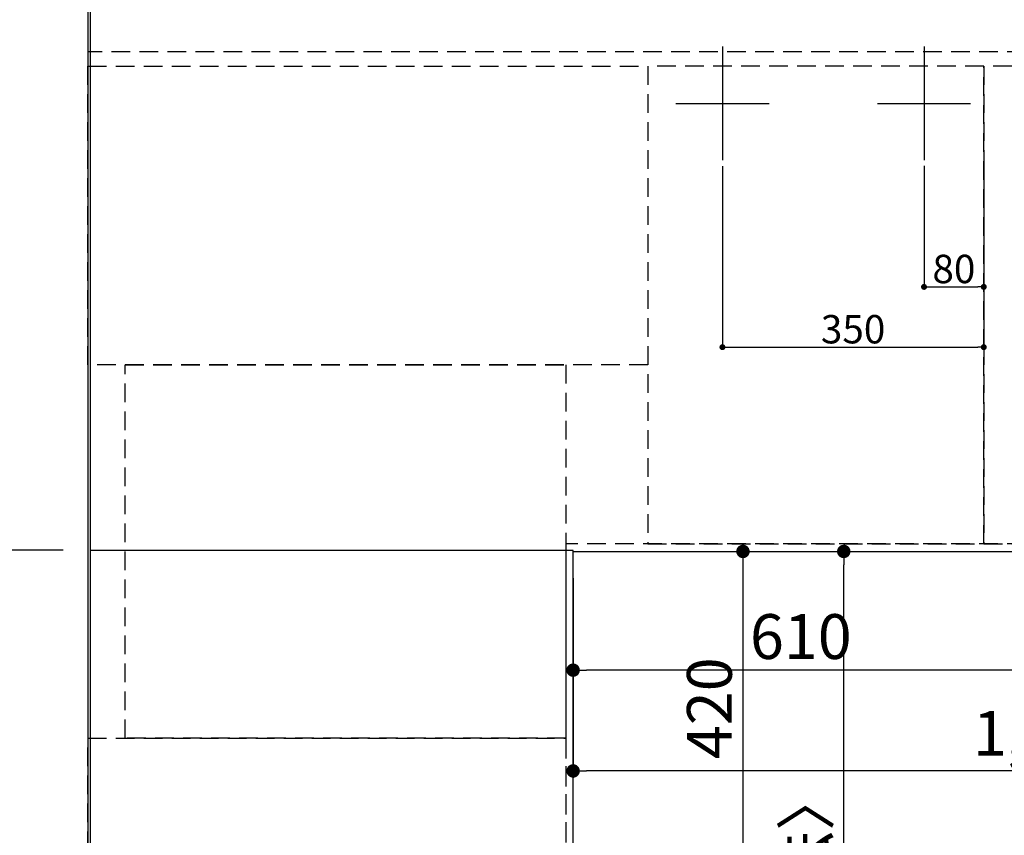
# Model space of a CAD drawing. Extents: x 27948 to 54421, y -33066 to -24196.
# Drawn here: x 28887 to 30206, y -26729 to -25636 of the extents above; entities that cross this region are included whole.
import ezdxf

# ---------------------------------------------------------------- set-up
doc = ezdxf.new("R2010")
doc.units = 0
doc.header["$LTSCALE"] = 50
doc.header["$MEASUREMENT"] = 0
doc.linetypes.add('DASHED', pattern=[0.75, 0.5, -0.25])
doc.linetypes.add('HIDDEN', pattern=[0.375, 0.25, -0.125])
doc.layers.get('0').update_dxf_attribs({"linetype": 'CONTINUOUS'})
doc.layers.get('DEFPOINTS').update_dxf_attribs({"color": 146, "linetype": 'CONTINUOUS'})
for name, color, linetype in [('111-壁仕上', 3, 'CONTINUOUS'), ('121-キャビネット（中）', 253, 'HIDDEN'), ('126-甲板', 2, 'CONTINUOUS'), ('166-寸法B', 11, 'CONTINUOUS')]:
    doc.layers.add(name, color=color, linetype=linetype)
doc.styles.add('KH001', font='txt')
doc.dimstyles.new('KH1xx015', dxfattribs={"dimscale": 10, "dimtxt": 3.8, "dimasz": 0.8, "dimexe": 0.3, "dimexo": 1.2, "dimgap": 0.5, "dimtad": 3, "dimdec": 1, "dimdsep": 46, "dimlunit": 6, "dimtxsty": 'KH001', "dimblk": 'DOT', "dimcen": 1, "dimdle": 1, "dimclrd": 256, "dimclre": 256, "dimclrt": 256, "dimadec": 0, "dimazin": 0, "dimtfac": 1, "dimtdec": 1, "dimtix": 1, "dimtmove": 2, "dimatfit": 3, "dimldrblk": 'CLOSEDBLANK', "dimfxl": 1, "dimtolj": 1, "dimtzin": 0, "dimlwd": -1, "dimlwe": -1, "dimarcsym": 0})
doc.dimstyles.new('KH1xx030', dxfattribs={"dimscale": 30, "dimtxt": 2, "dimasz": 0.6, "dimexe": 0.3, "dimexo": 1.2, "dimgap": 0.5, "dimtad": 3, "dimdec": 1, "dimdsep": 46, "dimlunit": 6, "dimtxsty": 'KH001', "dimblk": 'DOT', "dimcen": 1, "dimdle": 1, "dimclrd": 256, "dimclre": 256, "dimclrt": 256, "dimadec": 0, "dimazin": 0, "dimtfac": 1, "dimtdec": 1, "dimtix": 1, "dimtmove": 2, "dimatfit": 3, "dimldrblk": 'CLOSEDBLANK', "dimfxl": 1, "dimtolj": 1, "dimtzin": 0, "dimlwd": -1, "dimlwe": -1, "dimarcsym": 0})

# ---------------------------------------------------------------- blocks, each defined once
blk = doc.blocks.new('_Dot')
at = {"color": 0, "linetype": 'ByBlock', "lineweight": -2}
blk.add_line((-0.5, 0), (-1, 0), dxfattribs=at)
at = {"color": 0, "linetype": 'ByBlock', "const_width": 0.5}
blk.add_lwpolyline([(-0.25, 0, 1), (0.25, 0, 1)], format="xyb", close=True, dxfattribs=at)
blk = doc.blocks.new('*D69')
at = {"layer": '166-寸法B', "transparency": 16777216}
for p, q in [((29628.3, -26384.4), (29628.3, -26516.4)), ((30238.3, -26384.4), (30238.3, -26516.4)), ((30220.3, -26507.4), (29646.3, -26507.4))]:
    blk.add_line(p, q, dxfattribs=at)
at = {"layer": 'DEFPOINTS', "color": 0, "transparency": 16777216}
for p in [(29628.3, -26348.4), (30238.3, -26348.4), (29628.3, -26507.4)]:
    blk.add_point(p, dxfattribs=at)
at = {"layer": '166-寸法B', "transparency": 16777216, "xscale": 18, "yscale": 18, "zscale": 18, "rotation": 180}
blk.add_blockref('_Dot', (29628.3, -26507.4), dxfattribs=at)
at = {"layer": '166-寸法B', "transparency": 16777216, "xscale": 18, "yscale": 18, "zscale": 18}
blk.add_blockref('_Dot', (30238.3, -26507.4), dxfattribs=at)
at = {"layer": '166-寸法B', "transparency": 16777216, "insert": (29933.3, -26462.4), "char_height": 60, "attachment_point": 5, "style": 'KH001'}
blk.add_mtext('\\A1;610', dxfattribs=at)
blk = doc.blocks.new('_ClosedBlank')
at = {"color": 0, "linetype": 'ByBlock', "lineweight": -2}
for p, q in [((-1, 0.167), (0, 0)), ((-1, 0.167), (-1, -0.167)), ((0, 0), (-1, -0.167))]:
    blk.add_line(p, q, dxfattribs=at)
blk = doc.blocks.new('*D70')
at = {"layer": '166-寸法B', "transparency": 16777216}
for p, q in [((29664.3, -26348.4), (29864.8, -26348.4)), ((29855.8, -26366.4), (29855.8, -26750.4)), ((29664.3, -26768.4), (29864.8, -26768.4))]:
    blk.add_line(p, q, dxfattribs=at)
at = {"layer": 'DEFPOINTS', "color": 0, "transparency": 16777216}
for p in [(29628.3, -26348.4), (29628.3, -26768.4), (29855.8, -26768.4)]:
    blk.add_point(p, dxfattribs=at)
at = {"layer": '166-寸法B', "transparency": 16777216, "xscale": 18, "yscale": 18, "zscale": 18}
for p, rotation in [((29855.8, -26348.4), 90), ((29855.8, -26768.4), 270)]:
    blk.add_blockref('_Dot', p, dxfattribs=dict(at, rotation=rotation))
at = {"layer": '166-寸法B', "transparency": 16777216, "insert": (29810.8, -26558.4), "char_height": 60, "attachment_point": 5, "rotation": 90, "style": 'KH001'}
blk.add_mtext('\\A1;420', dxfattribs=at)
blk = doc.blocks.new('*D87')
at = {"layer": 'DEFPOINTS', "transparency": 16777216}
for p, q in [((30098.3, -25831.8), (30098.3, -25997.1)), ((30178.3, -25831.8), (30178.3, -25997.1)), ((30106.3, -25994.1), (30170.3, -25994.1))]:
    blk.add_line(p, q, dxfattribs=at)
at = {"layer": 'DEFPOINTS', "color": 0, "transparency": 16777216}
for p in [(30098.3, -25819.8), (30178.3, -25819.8), (30178.3, -25994.1)]:
    blk.add_point(p, dxfattribs=at)
at = {"layer": 'DEFPOINTS', "transparency": 16777216, "xscale": 8, "yscale": 8, "zscale": 8, "rotation": 180}
blk.add_blockref('_Dot', (30098.3, -25994.1), dxfattribs=at)
at = {"layer": 'DEFPOINTS', "transparency": 16777216, "xscale": 8, "yscale": 8, "zscale": 8}
blk.add_blockref('_Dot', (30178.3, -25994.1), dxfattribs=at)
at = {"layer": 'DEFPOINTS', "transparency": 16777216, "insert": (30138.3, -25970.1), "char_height": 38, "attachment_point": 5, "style": 'KH001'}
blk.add_mtext('\\A1;80', dxfattribs=at)
blk = doc.blocks.new('*D88')
at = {"layer": 'DEFPOINTS', "transparency": 16777216}
for p, q in [((29828.3, -25832.4), (29828.3, -26077.8)), ((30178.3, -25832.4), (30178.3, -26077.8)), ((29836.3, -26074.8), (30170.3, -26074.8))]:
    blk.add_line(p, q, dxfattribs=at)
at = {"layer": 'DEFPOINTS', "color": 0, "transparency": 16777216}
for p in [(29828.3, -25820.4), (30178.3, -25820.4), (30178.3, -26074.8)]:
    blk.add_point(p, dxfattribs=at)
at = {"layer": 'DEFPOINTS', "transparency": 16777216, "xscale": 8, "yscale": 8, "zscale": 8, "rotation": 180}
blk.add_blockref('_Dot', (29828.3, -26074.8), dxfattribs=at)
at = {"layer": 'DEFPOINTS', "transparency": 16777216, "xscale": 8, "yscale": 8, "zscale": 8}
blk.add_blockref('_Dot', (30178.3, -26074.8), dxfattribs=at)
at = {"layer": 'DEFPOINTS', "transparency": 16777216, "insert": (30003.3, -26050.8), "char_height": 38, "attachment_point": 5, "style": 'KH001'}
blk.add_mtext('\\A1;350', dxfattribs=at)
blk = doc.blocks.new('*D94')
at = {"layer": '166-寸法B', "transparency": 16777216}
for p, q in [((29664.3, -26348.4), (29999.8, -26348.4)), ((29990.8, -27502.4), (29990.8, -26366.4)), ((29664.3, -27520.4), (29999.8, -27520.4))]:
    blk.add_line(p, q, dxfattribs=at)
at = {"layer": 'DEFPOINTS', "color": 0, "transparency": 16777216}
for p in [(29628.3, -26348.4), (29990.8, -26348.4), (29628.3, -27520.4)]:
    blk.add_point(p, dxfattribs=at)
at = {"layer": '166-寸法B', "transparency": 16777216, "xscale": 18, "yscale": 18, "zscale": 18}
for p, rotation in [((29990.8, -26348.4), 90), ((29990.8, -27520.4), 270)]:
    blk.add_blockref('_Dot', p, dxfattribs=dict(at, rotation=rotation))
at = {"layer": '166-寸法B', "transparency": 16777216, "insert": (29940.5, -27050), "char_height": 60, "attachment_point": 5, "rotation": 90, "style": 'KH001'}
blk.add_mtext('\\A1;1,172〈ﾜｰｸﾄｯﾌﾟ寸法〉', dxfattribs=at)
blk = doc.blocks.new('*D95')
at = {"layer": '166-寸法B', "transparency": 16777216}
for p, q in [((29628.3, -26384.4), (29628.3, -26651.4)), ((31100.3, -26384.4), (31100.3, -26651.4)), ((31082.3, -26642.4), (29646.3, -26642.4))]:
    blk.add_line(p, q, dxfattribs=at)
at = {"layer": 'DEFPOINTS', "color": 0, "transparency": 16777216}
for p in [(29628.3, -26348.4), (31100.3, -26348.4), (29628.3, -26642.4)]:
    blk.add_point(p, dxfattribs=at)
at = {"layer": '166-寸法B', "transparency": 16777216, "xscale": 18, "yscale": 18, "zscale": 18, "rotation": 180}
blk.add_blockref('_Dot', (29628.3, -26642.4), dxfattribs=at)
at = {"layer": '166-寸法B', "transparency": 16777216, "xscale": 18, "yscale": 18, "zscale": 18}
blk.add_blockref('_Dot', (31100.3, -26642.4), dxfattribs=at)
at = {"layer": '166-寸法B', "transparency": 16777216, "insert": (30573, -26592.1), "char_height": 60, "attachment_point": 5, "style": 'KH001'}
blk.add_mtext('\\A1;1,472〈ﾜｰｸﾄｯﾌﾟ寸法〉', dxfattribs=at)
blk = doc.blocks.new('*D100')
at = {"layer": '166-寸法B', "transparency": 16777216}
for p, q in [((28945.3, -26346.9), (28632.3, -26346.9)), ((28641.3, -26364.9), (28641.3, -27502.4)), ((28945.3, -27520.4), (28632.3, -27520.4))]:
    blk.add_line(p, q, dxfattribs=at)
at = {"layer": 'DEFPOINTS', "color": 0, "transparency": 16777216}
for p in [(28981.3, -26346.9), (28641.3, -27520.4), (28981.3, -27520.4)]:
    blk.add_point(p, dxfattribs=at)
at = {"layer": '166-寸法B', "transparency": 16777216, "xscale": 18, "yscale": 18, "zscale": 18}
for p, rotation in [((28641.3, -26346.9), 90), ((28641.3, -27520.4), 270)]:
    blk.add_blockref('_Dot', p, dxfattribs=dict(at, rotation=rotation))
at = {"layer": '166-寸法B', "transparency": 16777216, "insert": (28590.9, -26933.7), "char_height": 60, "attachment_point": 5, "rotation": 90, "style": 'KH001'}
blk.add_mtext('\\A1;1,173.5〈ﾜｰｸﾄｯﾌﾟ寸法〉', dxfattribs=at)
blk = doc.blocks.new('*D103')
at = {"layer": '166-寸法B', "transparency": 16777216}
for p, q in [((28945.3, -25548.4), (28497.3, -25548.4)), ((28506.3, -27502.4), (28506.3, -25566.4)), ((28942.3, -27520.4), (28497.3, -27520.4))]:
    blk.add_line(p, q, dxfattribs=at)
at = {"layer": 'DEFPOINTS', "color": 0, "transparency": 16777216}
for p in [(28506.3, -25548.4), (28981.3, -25548.4), (28978.3, -27520.4)]:
    blk.add_point(p, dxfattribs=at)
at = {"layer": '166-寸法B', "transparency": 16777216, "xscale": 18, "yscale": 18, "zscale": 18}
for p, rotation in [((28506.3, -25548.4), 90), ((28506.3, -27520.4), 270)]:
    blk.add_blockref('_Dot', p, dxfattribs=dict(at, rotation=rotation))
at = {"layer": '166-寸法B', "transparency": 16777216, "insert": (28457.5, -26534.4), "char_height": 60, "attachment_point": 5, "rotation": 90, "style": 'KH001'}
blk.add_mtext('\\A1;1,972', dxfattribs=at)
blk = doc.blocks.new('*D105')
at = {"layer": '166-寸法B', "transparency": 16777216}
for p, q in [((28942.3, -25548.4), (28632.3, -25548.4)), ((28641.3, -26328.9), (28641.3, -25566.4)), ((28945.3, -26346.9), (28632.3, -26346.9))]:
    blk.add_line(p, q, dxfattribs=at)
at = {"layer": 'DEFPOINTS', "color": 0, "transparency": 16777216}
for p in [(28641.3, -25548.4), (28978.3, -25548.4), (28981.3, -26346.9)]:
    blk.add_point(p, dxfattribs=at)
at = {"layer": '166-寸法B', "transparency": 16777216, "xscale": 18, "yscale": 18, "zscale": 18}
for p, rotation in [((28641.3, -25548.4), 90), ((28641.3, -26346.9), 270)]:
    blk.add_blockref('_Dot', p, dxfattribs=dict(at, rotation=rotation))
at = {"layer": '166-寸法B', "transparency": 16777216, "insert": (28591.1, -25947.7), "char_height": 60, "attachment_point": 5, "rotation": 90, "style": 'KH001'}
blk.add_mtext('\\A1;798.5〈ﾜｰｸﾄｯﾌﾟ寸法〉', dxfattribs=at)

msp = doc.modelspace()

# ---------------------------------------------------------------- linework, layer by layer
at = {"layer": '111-壁仕上', "ltscale": 2}
msp.add_line((28978.32, -25032.76), (28978.32, -28013.03), dxfattribs=at)
at = {"layer": '121-キャビネット（中）', "ltscale": 2}
msp.add_line((31097.32, -25679.43), (28978.32, -25679.43), dxfattribs=at)
msp.add_lwpolyline([(31097.32, -25679.43), (31097.32, -26338.43), (29618.32, -26338.43), (29618.32, -27517.43)], dxfattribs=at)
at = {"layer": '121-キャビネット（中）', "linetype": 'Continuous', "ltscale": 2}
msp.add_lwpolyline([(29628.32, -26348.43), (29628.32, -26346.93), (28981.32, -26346.93)], dxfattribs=at)
at = {"layer": '126-甲板'}
for points in [[(29628.32, -26348.43), (31100.32, -26348.43), (31100.32, -25548.43), (28981.32, -25548.43), (28981.32, -27520.43), (28981.32, -27520.43)], [(28981.32, -27520.43), (28981.32, -27520.43), (29628.32, -27520.43), (29628.32, -26348.43)]]:
    msp.add_lwpolyline(points, dxfattribs=at)
at = {"layer": 'DEFPOINTS'}
for p, q in [((29828.32, -25672.37), (29828.32, -25824.5)), ((30098.32, -25672.37), (30098.32, -25824.5)), ((29765.91, -25748.43), (29890.74, -25748.43)), ((30035.91, -25748.43), (30160.74, -25748.43))]:
    msp.add_line(p, q, dxfattribs=at)
at = {"layer": 'DEFPOINTS', "linetype": 'DASHED'}
for points in [[(28978.32, -25698.43), (29728.32, -25698.43), (29728.32, -26098.43), (28978.32, -26098.43)], [(29728.32, -26338.43), (30178.32, -26338.43), (30178.32, -25698.43), (29728.32, -25698.43)], [(30178.32, -26338.43), (31078.32, -26338.43), (31078.32, -25698.43), (30178.32, -25698.43)], [(29028.32, -26098.43), (29618.32, -26098.43), (29618.32, -26598.43), (29028.32, -26598.43)], [(28978.32, -26598.43), (29618.32, -26598.43), (29618.32, -27498.43), (28978.32, -27498.43)]]:
    msp.add_lwpolyline(points, close=True, dxfattribs=at)

# ---------------------------------------------------------------- dimensions: what is measured, and where the dimension line sits
at = {"layer": '166-寸法B'}
for base, p1, p2, picture, middle in [((28506.27, -25548.43), (28978.32, -27520.43), (28981.32, -25548.43), '*D103', (28457.46, -26534.43)), ((29855.83, -26768.43), (29628.32, -26348.43), (29628.32, -26768.43), '*D70', (29810.83, -26558.43))]:
    dim = msp.add_linear_dim(base=base, p1=p1, p2=p2, angle=90, dimstyle='KH1xx030', dxfattribs=at)
    dim.commit()
    dim.dimension.update_dxf_attribs({"geometry": picture, "text_midpoint": middle})
dim = msp.add_linear_dim(base=(28641.27, -25548.43), p1=(28981.32, -26346.93), p2=(28978.32, -25548.43), angle=90, text='<>〈ﾜｰｸﾄｯﾌﾟ寸法〉', dimstyle='KH1xx030', override={"dimtmove": 1}, dxfattribs=at)
dim.commit()
dim.dimension.update_dxf_attribs({"geometry": '*D105', "text_midpoint": (28591.09, -25947.68)})
dim = msp.add_linear_dim(base=(28641.27, -27520.43), p1=(28981.32, -26346.93), p2=(28981.32, -27520.43), angle=90, text='<>〈ﾜｰｸﾄｯﾌﾟ寸法〉', dimstyle='KH1xx030', dxfattribs=at)
dim.commit()
dim.dimension.update_dxf_attribs({"geometry": '*D100', "text_midpoint": (28590.94, -26933.68)})
dim = msp.add_linear_dim(base=(29628.32, -26507.45), p1=(30238.32, -26348.43), p2=(29628.32, -26348.43), dimstyle='KH1xx030', dxfattribs=at)
dim.commit()
dim.dimension.update_dxf_attribs({"geometry": '*D69', "text_midpoint": (29933.32, -26462.45)})
dim = msp.add_linear_dim(base=(29628.32, -26642.45), p1=(31100.32, -26348.43), p2=(29628.32, -26348.43), text='<>〈ﾜｰｸﾄｯﾌﾟ寸法〉', dimstyle='KH1xx030', dxfattribs=at)
dim.commit()
dim.dimension.update_dxf_attribs({"geometry": '*D95', "text_midpoint": (30573.01, -26592.12), "dimtype": 128})
dim = msp.add_linear_dim(base=(29990.83, -26348.43), p1=(29628.32, -27520.43), p2=(29628.32, -26348.43), angle=90, text='<>〈ﾜｰｸﾄｯﾌﾟ寸法〉', dimstyle='KH1xx030', dxfattribs=at)
dim.commit()
dim.dimension.update_dxf_attribs({"geometry": '*D94', "text_midpoint": (29940.5, -27049.96), "dimtype": 128})
at = {"layer": 'DEFPOINTS'}
for base, p1, p2, picture, middle in [((30178.32, -26074.84), (29828.32, -25820.42), (30178.32, -25820.42), '*D88', (30003.32, -26050.84)), ((30178.32, -25994.07), (30098.32, -25819.76), (30178.32, -25819.76), '*D87', (30138.32, -25970.07))]:
    dim = msp.add_linear_dim(base=base, p1=p1, p2=p2, dimstyle='KH1xx015', dxfattribs=at)
    dim.commit()
    dim.dimension.update_dxf_attribs({"geometry": picture, "text_midpoint": middle})

doc.saveas('drawing.dxf')
